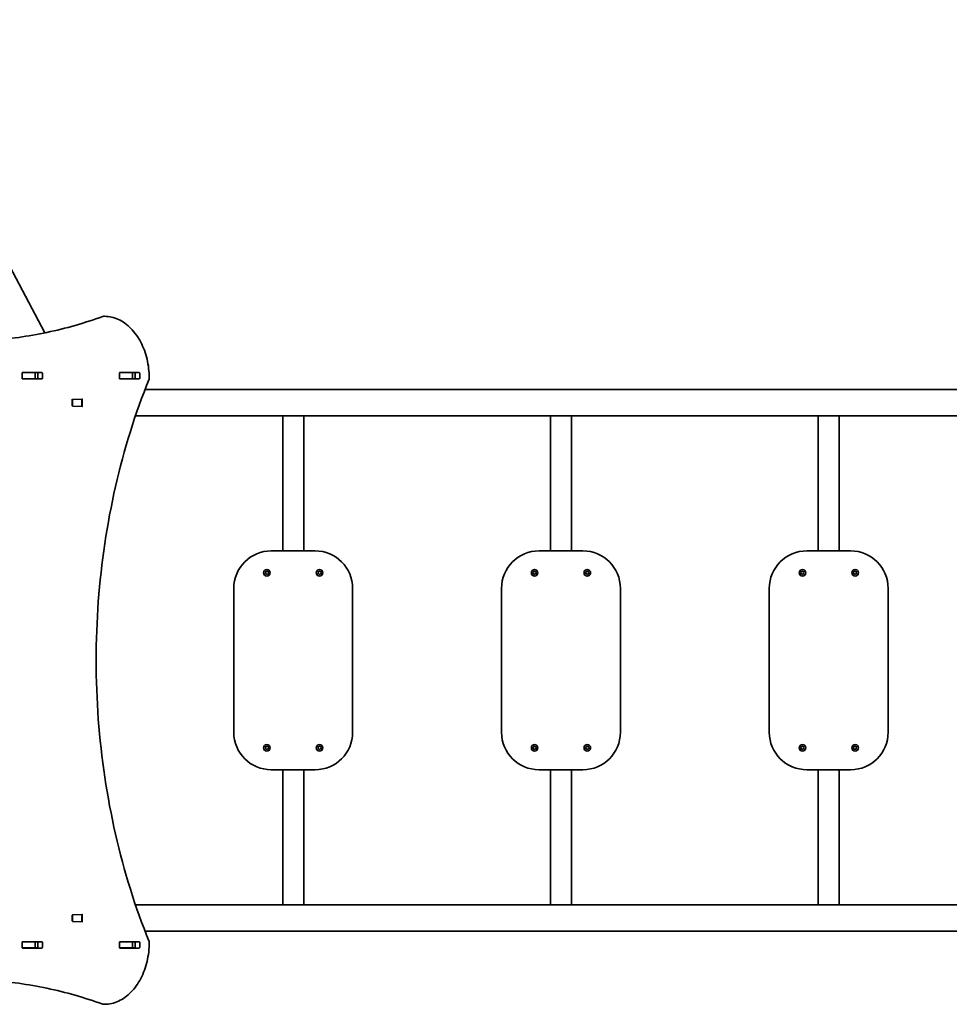
# Model space of a CAD drawing. Units: millimetres. Extents: x -4322 to 4532, y -4871 to 5168.
# Drawn here: x -1002 to 483, y -458 to 1117 of the extents above; entities that cross this region are included whole.
import ezdxf

# ---------------------------------------------------------------- set-up
doc = ezdxf.new("R2010")
doc.units = ezdxf.units.MM
doc.linetypes.add('DOUBLE_DASH_CHAIN', pattern=[1.2403, 0.6614, -0.0827, 0.1654, -0.0827, 0.1654, -0.0827])
doc.layers.add('Odniesienie (ISO)', color=7, linetype='DOUBLE_DASH_CHAIN', lineweight=25)
doc.layers.add('Widoczne (ISO)', color=7, linetype='Continuous', lineweight=35)

msp = doc.modelspace()

# ---------------------------------------------------------------- linework, layer by layer
at = {"layer": 'Odniesienie (ISO)', "ltscale": 0.224353}
for p, q in [((-918.8, 509.1), (-918.3, 509.6)), ((-918.8, 499.2), (-918.3, 498.7)), ((-918.8, -314.8), (-918.3, -314.3)), ((-918.8, -324.7), (-918.3, -325.2))]:
    msp.add_line(p, q, dxfattribs=at)
at = {"layer": 'Odniesienie (ISO)', "ltscale": 4.936121}
for p, q in [((-918.8, 499.2), (-918.8, 509.1)), ((-918.8, -324.7), (-918.8, -314.8))]:
    msp.add_line(p, q, dxfattribs=at)
at = {"layer": 'Odniesienie (ISO)', "ltscale": 6.902233}
for p, q in [((-918.3, 509.6), (-918.3, 498.7)), ((-903, 498.7), (-903, 509.6)), ((-918.3, -314.3), (-918.3, -325.2)), ((-903, -325.2), (-903, -314.3))]:
    msp.add_line(p, q, dxfattribs=at)
at = {"layer": 'Odniesienie (ISO)', "ltscale": 4.872356}
for p, q in [((-918.3, 509.6), (-903, 509.6)), ((-918.3, 498.7), (-903, 498.7)), ((-918.3, -314.3), (-903, -314.3)), ((-918.3, -325.2), (-903, -325.2))]:
    msp.add_line(p, q, dxfattribs=at)
at = {"layer": 'Odniesienie (ISO)', "ltscale": 0.246798}
for p, q in [((-903, 509.6), (-902.4, 510.1)), ((-903, 498.7), (-902.4, 498.1)), ((-903, -314.3), (-902.4, -313.8)), ((-903, -325.2), (-902.4, -325.8))]:
    msp.add_line(p, q, dxfattribs=at)
at = {"layer": 'Odniesienie (ISO)', "ltscale": 7.598789}
for p, q in [((-902.4, 498.1), (-902.4, 510.1)), ((-902.3, 498.1), (-902.3, 510.1)), ((-902.4, -325.8), (-902.4, -313.8)), ((-902.3, -325.8), (-902.3, -313.8))]:
    msp.add_line(p, q, dxfattribs=at)
at = {"layer": 'Odniesienie (ISO)', "ltscale": 0.031642}
for p, q in [((-902.4, 510.1), (-902.3, 510.1)), ((-902.4, 498.1), (-902.3, 498.1)), ((-902.4, -313.8), (-902.3, -313.8)), ((-902.4, -325.8), (-902.3, -325.8))]:
    msp.add_line(p, q, dxfattribs=at)
at = {"layer": 'Widoczne (ISO)'}
for p, q in [((-962.3, 615.8), (-1550.7, 1727.1)), ((-868.3, 642.2), (-866.9, 642.2)), ((-998.7, 543), (-998.7, 551.3)), ((-998.3, 552.2), (-998, 552.2)), ((-998, 552.3), (-967, 552.3)), ((-978.2, 552.2), (-998, 552.2)), ((-978.2, 552.2), (-977.9, 552.2)), ((-973.7, 552.2), (-977.9, 552.2)), ((-977.9, 552.2), (-977.9, 542.2)), ((-976.7, 552.3), (-976.6, 552.2)), ((-973.4, 543), (-973.4, 551.3)), ((-966.3, 551.3), (-966.3, 543)), ((-843.1, 543), (-843.1, 551.3)), ((-842.8, 552.2), (-842.4, 552.2)), ((-842.4, 552.3), (-811.5, 552.3)), ((-822.7, 552.2), (-842.4, 552.2)), ((-822.7, 552.2), (-822.4, 552.2)), ((-818.3, 552.2), (-822.4, 552.2)), ((-822.4, 552.2), (-822.4, 542.2)), ((-817.8, 543), (-817.8, 551.3)), ((-810.7, 551.3), (-810.7, 543)), ((-998, 542.2), (-998.3, 542.2)), ((-978.2, 542.2), (-998, 542.2)), ((-967, 542), (-998, 542)), ((-977.9, 542.2), (-978.2, 542.2)), ((-973.7, 542.2), (-977.9, 542.2)), ((-842.4, 542.2), (-842.8, 542.2)), ((-822.7, 542.2), (-842.4, 542.2)), ((-811.5, 542), (-842.4, 542)), ((-822.4, 542.2), (-822.7, 542.2)), ((-818.3, 542.2), (-822.4, 542.2)), ((527.6, 525.3), (-802.1, 525.3)), ((-817.5, 482.9), (542.9, 482.9)), ((-582.1, 382.8), (-582.1, 482.9)), ((-548.4, 382.8), (-548.4, 482.9)), ((-154.1, 382.8), (-154.1, 482.9)), ((-120.4, 382.8), (-120.4, 482.9)), ((273.9, 382.8), (273.9, 482.9)), ((307.6, 382.8), (307.6, 482.9)), ((-582.1, 382.8), (-582.1, 267.2)), ((-548.4, 267.2), (-548.4, 382.8)), ((-154.1, 382.8), (-154.1, 267.2)), ((-120.4, 267.2), (-120.4, 382.8)), ((273.9, 382.8), (273.9, 267.2)), ((307.6, 267.2), (307.6, 382.8)), ((-530.3, 267.2), (-600.3, 267.2)), ((-102.3, 267.2), (-172.3, 267.2)), ((325.7, 267.2), (255.7, 267.2)), ((-609.4, 232.2), (-609.8, 233.3)), ((-609.8, 231), (-609.4, 232.2)), ((-609.6, 233.7), (-608.4, 233.9)), ((-608.4, 230.4), (-609.6, 230.6)), ((-608.4, 233.9), (-607.6, 234.8)), ((-607.6, 229.5), (-608.4, 230.4)), ((-607.1, 234.8), (-606.4, 233.9)), ((-606.5, 230.2), (-607.1, 229.5)), ((-606.4, 233.9), (-605.2, 233.7)), ((-605.2, 230.6), (-606.4, 230.4)), ((-604.9, 233.3), (-605.4, 232.2)), ((-605.4, 232.2), (-604.9, 231)), ((-525.2, 232.2), (-525.6, 233.3)), ((-525.6, 231), (-525.2, 232.2)), ((-525.4, 233.7), (-524.2, 233.9)), ((-524.2, 230.4), (-525.4, 230.6)), ((-524.2, 233.9), (-523.4, 234.8)), ((-523.4, 229.5), (-524.2, 230.4)), ((-522.9, 234.8), (-522.2, 233.9)), ((-522.3, 230.2), (-522.9, 229.5)), ((-522.2, 233.9), (-521, 233.7)), ((-521, 230.6), (-522.2, 230.4)), ((-520.7, 233.3), (-521.2, 232.2)), ((-521.2, 232.2), (-520.7, 231)), ((-181.4, 232.2), (-181.8, 233.3)), ((-181.8, 231), (-181.4, 232.2)), ((-181.6, 233.7), (-180.4, 233.9)), ((-180.4, 230.4), (-181.6, 230.6)), ((-180.4, 233.9), (-179.6, 234.8)), ((-179.6, 229.5), (-180.4, 230.4)), ((-179.1, 234.8), (-178.4, 233.9)), ((-178.5, 230.2), (-179.1, 229.5)), ((-178.4, 233.9), (-177.2, 233.7)), ((-177.2, 230.6), (-178.4, 230.4)), ((-176.9, 233.3), (-177.4, 232.2)), ((-177.4, 232.2), (-176.9, 231)), ((-97.2, 232.2), (-97.6, 233.3)), ((-97.6, 231), (-97.2, 232.2)), ((-97.4, 233.7), (-96.2, 233.9)), ((-96.2, 230.4), (-97.4, 230.6)), ((-96.2, 233.9), (-95.4, 234.8)), ((-95.4, 229.5), (-96.2, 230.4)), ((-94.9, 234.8), (-94.2, 233.9)), ((-94.3, 230.2), (-94.9, 229.5)), ((-94.2, 233.9), (-93, 233.7)), ((-93, 230.6), (-94.2, 230.4)), ((-92.7, 233.3), (-93.2, 232.2)), ((-93.2, 232.2), (-92.7, 231)), ((246.6, 232.2), (246.2, 233.3)), ((246.2, 231), (246.6, 232.2)), ((246.4, 233.7), (247.6, 233.9)), ((247.6, 230.4), (246.4, 230.6)), ((247.6, 233.9), (248.4, 234.8)), ((248.4, 229.5), (247.6, 230.4)), ((248.9, 234.8), (249.6, 233.9)), ((249.5, 230.2), (248.9, 229.5)), ((249.6, 233.9), (250.8, 233.7)), ((250.8, 230.6), (249.6, 230.4)), ((251.1, 233.3), (250.6, 232.2)), ((250.6, 232.2), (251.1, 231)), ((330.8, 232.2), (330.4, 233.3)), ((330.4, 231), (330.8, 232.2)), ((330.6, 233.7), (331.8, 233.9)), ((331.8, 230.4), (330.6, 230.6)), ((331.8, 233.9), (332.6, 234.8)), ((332.6, 229.5), (331.8, 230.4)), ((333.1, 234.8), (333.8, 233.9)), ((333.7, 230.2), (333.1, 229.5)), ((333.8, 233.9), (335, 233.7)), ((335, 230.6), (333.8, 230.4)), ((335.3, 233.3), (334.8, 232.2)), ((334.8, 232.2), (335.3, 231)), ((-660.3, 207.2), (-660.3, -22.8)), ((-470.3, -22.8), (-470.3, 207.2)), ((-232.3, 207.2), (-232.3, -22.8)), ((-42.3, -22.8), (-42.3, 207.2)), ((195.7, 207.2), (195.7, -22.8)), ((385.7, -22.8), (385.7, 207.2)), ((-609.4, -47.8), (-609.8, -46.7)), ((-609.6, -46.3), (-608.4, -46.1)), ((-608.4, -46.1), (-607.6, -45.2)), ((-607.1, -45.2), (-606.4, -46.1)), ((-606.4, -46.1), (-605.2, -46.3)), ((-604.9, -46.7), (-605.4, -47.8)), ((-525.2, -47.8), (-525.6, -46.7)), ((-525.4, -46.3), (-524.2, -46.1)), ((-524.2, -46.1), (-523.4, -45.2)), ((-522.9, -45.2), (-522.2, -46.1)), ((-522.2, -46.1), (-521, -46.3)), ((-520.7, -46.7), (-521.2, -47.8)), ((-181.4, -47.8), (-181.8, -46.7)), ((-181.6, -46.3), (-180.4, -46.1)), ((-180.4, -46.1), (-179.6, -45.2)), ((-179.1, -45.2), (-178.4, -46.1)), ((-178.4, -46.1), (-177.2, -46.3)), ((-176.9, -46.7), (-177.4, -47.8)), ((-97.2, -47.8), (-97.6, -46.7)), ((-97.4, -46.3), (-96.2, -46.1)), ((-96.2, -46.1), (-95.4, -45.2)), ((-94.9, -45.2), (-94.2, -46.1)), ((-94.2, -46.1), (-93, -46.3)), ((-92.7, -46.7), (-93.2, -47.8)), ((246.6, -47.8), (246.2, -46.7)), ((246.4, -46.3), (247.6, -46.1)), ((247.6, -46.1), (248.4, -45.2)), ((248.9, -45.2), (249.6, -46.1)), ((249.6, -46.1), (250.8, -46.3)), ((251.1, -46.7), (250.6, -47.8)), ((330.8, -47.8), (330.4, -46.7)), ((330.6, -46.3), (331.8, -46.1)), ((331.8, -46.1), (332.6, -45.2)), ((333.1, -45.2), (333.8, -46.1)), ((333.8, -46.1), (335, -46.3)), ((335.3, -46.7), (334.8, -47.8)), ((-609.8, -49), (-609.4, -47.8)), ((-608.4, -49.6), (-609.6, -49.4)), ((-607.6, -50.5), (-608.4, -49.6)), ((-606.5, -49.8), (-607.1, -50.5)), ((-605.2, -49.4), (-606.4, -49.6)), ((-605.4, -47.8), (-604.9, -49)), ((-525.6, -49), (-525.2, -47.8)), ((-524.2, -49.6), (-525.4, -49.4)), ((-523.4, -50.5), (-524.2, -49.6)), ((-522.3, -49.8), (-522.9, -50.5)), ((-521, -49.4), (-522.2, -49.6)), ((-521.2, -47.8), (-520.7, -49)), ((-181.8, -49), (-181.4, -47.8)), ((-180.4, -49.6), (-181.6, -49.4)), ((-179.6, -50.5), (-180.4, -49.6)), ((-178.5, -49.8), (-179.1, -50.5)), ((-177.2, -49.4), (-178.4, -49.6)), ((-177.4, -47.8), (-176.9, -49)), ((-97.6, -49), (-97.2, -47.8)), ((-96.2, -49.6), (-97.4, -49.4)), ((-95.4, -50.5), (-96.2, -49.6)), ((-94.3, -49.8), (-94.9, -50.5)), ((-93, -49.4), (-94.2, -49.6)), ((-93.2, -47.8), (-92.7, -49)), ((246.2, -49), (246.6, -47.8)), ((247.6, -49.6), (246.4, -49.4)), ((248.4, -50.5), (247.6, -49.6)), ((249.5, -49.8), (248.9, -50.5)), ((250.8, -49.4), (249.6, -49.6)), ((250.6, -47.8), (251.1, -49)), ((330.4, -49), (330.8, -47.8)), ((331.8, -49.6), (330.6, -49.4)), ((332.6, -50.5), (331.8, -49.6)), ((333.7, -49.8), (333.1, -50.5)), ((335, -49.4), (333.8, -49.6)), ((334.8, -47.8), (335.3, -49)), ((-600.3, -82.8), (-530.3, -82.8)), ((-582.1, -82.8), (-582.1, -198.5)), ((-548.4, -198.5), (-548.4, -82.8)), ((-172.3, -82.8), (-102.3, -82.8)), ((-154.1, -82.8), (-154.1, -198.5)), ((-120.4, -198.5), (-120.4, -82.8)), ((255.7, -82.8), (325.7, -82.8)), ((273.9, -82.8), (273.9, -198.5)), ((307.6, -198.5), (307.6, -82.8)), ((-582.1, -298.6), (-582.1, -198.5)), ((-548.4, -298.6), (-548.4, -198.5)), ((-154.1, -298.6), (-154.1, -198.5)), ((-120.4, -298.6), (-120.4, -198.5)), ((273.9, -298.6), (273.9, -198.5)), ((307.6, -298.6), (307.6, -198.5)), ((542.9, -298.6), (-817.5, -298.6)), ((-802.1, -341), (527.6, -341)), ((-998.7, -367), (-998.7, -358.7)), ((-998.3, -357.8), (-998, -357.8)), ((-998, -357.7), (-967, -357.7)), ((-978.2, -357.8), (-998, -357.8)), ((-978.2, -357.8), (-977.9, -357.8)), ((-973.7, -357.8), (-977.9, -357.8)), ((-977.9, -357.8), (-977.9, -367.8)), ((-973.4, -367), (-973.4, -358.7)), ((-966.3, -358.7), (-966.3, -367)), ((-843.1, -367), (-843.1, -358.7)), ((-842.8, -357.8), (-842.4, -357.8)), ((-842.4, -357.7), (-811.5, -357.7)), ((-822.7, -357.8), (-842.4, -357.8)), ((-822.7, -357.8), (-822.4, -357.8)), ((-818.3, -357.8), (-822.4, -357.8)), ((-822.4, -357.8), (-822.4, -367.8)), ((-817.8, -367), (-817.8, -358.7)), ((-810.7, -358.7), (-810.7, -367)), ((-998, -367.8), (-998.3, -367.8)), ((-978.2, -367.8), (-998, -367.8)), ((-967, -368), (-998, -368)), ((-977.9, -367.8), (-978.2, -367.8)), ((-973.7, -367.8), (-977.9, -367.8)), ((-842.4, -367.8), (-842.8, -367.8)), ((-822.7, -367.8), (-842.4, -367.8)), ((-811.5, -368), (-842.4, -368)), ((-822.4, -367.8), (-822.7, -367.8)), ((-818.3, -367.8), (-822.4, -367.8)), ((-868.3, -457.8), (-866.9, -457.8))]:
    msp.add_line(p, q, dxfattribs=at)
for centre in [(-607.4, 232.2), (-523.2, 232.2), (-179.4, 232.2), (-95.2, 232.2), (248.6, 232.2), (332.8, 232.2), (-607.4, -47.8), (-523.2, -47.8), (-179.4, -47.8), (-95.2, -47.8), (248.6, -47.8), (332.8, -47.8)]:
    msp.add_circle(centre, 5.25, dxfattribs=at)
for centre, radius, start, end in [((-868.3, 638.2), 4, 90, 109.7269), ((-866.9, 638.2), 4, 89.5825, 90), ((-799.4, 543.2), 4, 337.9581, 0.4454), ((-600.3, 207.2), 60, 90, 180), ((-530.3, 207.2), 60, 0, 90), ((-172.3, 207.2), 60, 90, 180), ((-102.3, 207.2), 60, 0, 90), ((255.7, 207.2), 60, 90, 180), ((325.7, 207.2), 60, 0, 90), ((-606.3, 230.2), 0.189, 98.262, 185.2141), ((-522.1, 230.2), 0.189, 98.262, 185.2141), ((-178.3, 230.2), 0.189, 98.262, 185.2141), ((-94.1, 230.2), 0.189, 98.262, 185.2141), ((249.7, 230.2), 0.189, 98.262, 185.2141), ((333.9, 230.2), 0.189, 98.262, 185.2141), ((-600.3, -22.8), 60, 180, 270), ((-530.3, -22.8), 60, 270, 0), ((-172.3, -22.8), 60, 180, 270), ((-102.3, -22.8), 60, 270, 0), ((255.7, -22.8), 60, 180, 270), ((325.7, -22.8), 60, 270, 0), ((-606.3, -49.8), 0.189, 98.262, 185.2141), ((-522.1, -49.8), 0.189, 98.262, 185.2141), ((-178.3, -49.8), 0.189, 98.262, 185.2141), ((-94.1, -49.8), 0.189, 98.262, 185.2141), ((249.7, -49.8), 0.189, 98.262, 185.2141), ((333.9, -49.8), 0.189, 98.262, 185.2141), ((-799.4, -358.9), 4, 359.5546, 22.0419), ((-868.3, -453.8), 4, 250.2731, 270), ((-866.9, -453.8), 4, 270, 270.4175)]:
    msp.add_arc(centre, radius, start, end, dxfattribs=at)
for centre, major_axis, start_param, end_param in [((-998, 551.3), (0, 1), 0, 1.570796), ((-991.2, 551.3), (0, 1), 0, 0.505361), ((-974.1, 551.3), (0, 1), 4.712389, 6.283185), ((-967, 551.3), (0, 1), 4.712389, 6.283185), ((-842.4, 551.3), (0, 1), 0, 1.570796), ((-835.6, 551.3), (0, 1), 0, 0.505361), ((-818.5, 551.3), (0, 1), 4.712389, 6.283185), ((-811.5, 551.3), (0, 1), 4.712389, 6.283185), ((-998, 543), (0, -1), 4.712389, 6.283185), ((-991.2, 543), (0, -1), 5.777825, 6.283185), ((-974.1, 543), (0, -1), 0, 1.570796), ((-967, 543), (0, -1), 0, 1.570796), ((-842.4, 543), (0, -1), 4.712389, 6.283185), ((-835.6, 543), (0, -1), 5.777825, 6.283185), ((-818.5, 543), (0, -1), 0, 1.570796), ((-811.5, 543), (0, -1), 0, 1.570796), ((-998, -358.7), (0, 1), 0, 1.570796), ((-991.2, -358.7), (0, 1), 0, 0.505361), ((-974.1, -358.7), (0, 1), 4.712389, 6.283185), ((-967, -358.7), (0, 1), 4.712389, 6.283185), ((-842.4, -358.7), (0, 1), 0, 1.570796), ((-835.6, -358.7), (0, 1), 0, 0.505361), ((-818.5, -358.7), (0, 1), 4.712389, 6.283185), ((-811.5, -358.7), (0, 1), 4.712389, 6.283185), ((-998, -367), (0, -1), 4.712389, 6.283185), ((-991.2, -367), (0, -1), 5.777825, 6.283185), ((-974.1, -367), (0, -1), 0, 1.570796), ((-967, -367), (0, -1), 0, 1.570796), ((-842.4, -367), (0, -1), 4.712389, 6.283185), ((-835.6, -367), (0, -1), 5.777825, 6.283185), ((-818.5, -367), (0, -1), 0, 1.570796), ((-811.5, -367), (0, -1), 0, 1.570796)]:
    msp.add_ellipse(centre, major_axis=major_axis, ratio=0.707107, start_param=start_param, end_param=end_param, dxfattribs=at)
for points, knots in [([(-869.7, 641.9), (-884.4, 636.6), (-899.2, 631.9), (-928.9, 623.4), (-943.9, 619.7), (-973.9, 613.3), (-989, 610.7), (-1019.2, 606.4), (-1034.3, 604.8), (-1064.4, 602.7), (-1079.3, 602.2), (-1094.2, 602.2)], [6.034863, 6.034863, 6.034863, 6.034863, 6.0845275, 6.0845275, 6.1341919, 6.1341919, 6.1838564, 6.1838564, 6.2335208, 6.2335208, 6.2824137, 6.2824137, 6.2824137, 6.2824137]), ([(-866.9, 642.2), (-859.3, 642.1), (-851.8, 640.4), (-837.5, 633.8), (-830.7, 629), (-818.7, 616.7), (-813.4, 609.3), (-804.7, 592.7), (-801.3, 583.5), (-796.7, 564), (-795.5, 553.8), (-795.4, 543.4), (-795.4, 543.3), (-795.4, 543.2)], [3.146745, 3.146745, 3.146745, 3.146745, 3.454685, 3.454685, 3.765615, 3.765615, 4.076546, 4.076546, 4.387476, 4.387476, 4.698406, 4.698406, 4.701396, 4.701396, 4.701396, 4.701396]), ([(-795.7, 541.7), (-817.7, 487.3), (-835.7, 429.6), (-862.9, 310.2), (-872.2, 248.5), (-881.4, 123.7), (-881.4, 60.6), (-872.2, -64.2), (-862.9, -125.9), (-835.7, -245.3), (-817.7, -303), (-795.7, -357.4)], [4.192373, 4.192373, 4.192373, 4.192373, 4.40038, 4.40038, 4.608386, 4.608386, 4.816392, 4.816392, 5.024398, 5.024398, 5.232405, 5.232405, 5.232405, 5.232405]), ([(-795.4, -358.9), (-795.4, -369.2), (-796.7, -379.4), (-801.3, -398.9), (-804.6, -408.1), (-813.3, -424.8), (-818.6, -432.2), (-830.6, -444.5), (-837.3, -449.4), (-851.6, -456), (-859.2, -457.8), (-866.9, -457.8)], [4.723382, 4.723382, 4.723382, 4.723382, 5.034312, 5.034312, 5.345242, 5.345242, 5.656173, 5.656173, 5.967103, 5.967103, 6.278033, 6.278033, 6.278033, 6.278033]), ([(-1094.2, -417.8), (-1079.3, -417.9), (-1064.4, -418.4), (-1034.3, -420.5), (-1019.2, -422.1), (-989, -426.4), (-973.9, -429), (-943.9, -435.4), (-928.9, -439.1), (-899.2, -447.6), (-884.4, -452.3), (-869.7, -457.6)], [3.1423643, 3.1423643, 3.1423643, 3.1423643, 3.1912571, 3.1912571, 3.2409216, 3.2409216, 3.290586, 3.290586, 3.3402505, 3.3402505, 3.3899149, 3.3899149, 3.3899149, 3.3899149])]:
    msp.add_open_spline(points, degree=3, knots=knots, dxfattribs=at)
for points in [[(-818.3, 552.2), (-818.3, 552.2), (-818.2, 552.2), (-818.2, 552.1)], [(-818.2, 542.2), (-818.2, 542.2), (-818.3, 542.2), (-818.3, 542.2)], [(-610, 233.7), (-609.8, 233.7), (-609.7, 233.7), (-609.6, 233.7)], [(-609.8, 233.3), (-609.9, 233.4), (-609.9, 233.5), (-610, 233.7)], [(-610, 230.7), (-609.9, 230.8), (-609.9, 230.9), (-609.8, 231)], [(-609.6, 230.6), (-609.7, 230.6), (-609.8, 230.6), (-610, 230.7)], [(-607.6, 234.8), (-607.5, 234.9), (-607.5, 235), (-607.4, 235.2)], [(-607.4, 229.2), (-607.5, 229.3), (-607.5, 229.4), (-607.6, 229.5)], [(-607.4, 235.2), (-607.3, 235), (-607.2, 234.9), (-607.1, 234.8)], [(-607.1, 229.5), (-607.2, 229.4), (-607.3, 229.3), (-607.4, 229.2)], [(-605.2, 233.7), (-605.1, 233.7), (-604.9, 233.7), (-604.8, 233.7)], [(-604.8, 230.7), (-604.9, 230.6), (-605.1, 230.6), (-605.2, 230.6)], [(-604.8, 233.7), (-604.8, 233.5), (-604.9, 233.4), (-604.9, 233.3)], [(-604.9, 231), (-604.9, 230.9), (-604.8, 230.8), (-604.8, 230.7)], [(-525.8, 233.7), (-525.6, 233.7), (-525.5, 233.7), (-525.4, 233.7)], [(-525.6, 233.3), (-525.7, 233.4), (-525.7, 233.5), (-525.8, 233.7)], [(-525.8, 230.7), (-525.7, 230.8), (-525.7, 230.9), (-525.6, 231)], [(-525.4, 230.6), (-525.5, 230.6), (-525.6, 230.6), (-525.8, 230.7)], [(-523.4, 234.8), (-523.3, 234.9), (-523.2, 235), (-523.2, 235.2)], [(-523.2, 229.2), (-523.2, 229.3), (-523.3, 229.4), (-523.4, 229.5)], [(-523.2, 235.2), (-523.1, 235), (-523, 234.9), (-522.9, 234.8)], [(-522.9, 229.5), (-523, 229.4), (-523.1, 229.3), (-523.2, 229.2)], [(-521, 233.7), (-520.8, 233.7), (-520.7, 233.7), (-520.6, 233.7)], [(-520.6, 230.7), (-520.7, 230.6), (-520.8, 230.6), (-521, 230.6)], [(-520.6, 233.7), (-520.6, 233.5), (-520.7, 233.4), (-520.7, 233.3)], [(-520.7, 231), (-520.7, 230.9), (-520.6, 230.8), (-520.6, 230.7)], [(-182, 233.7), (-181.8, 233.7), (-181.7, 233.7), (-181.6, 233.7)], [(-181.8, 233.3), (-181.9, 233.4), (-181.9, 233.5), (-182, 233.7)], [(-182, 230.7), (-181.9, 230.8), (-181.9, 230.9), (-181.8, 231)], [(-181.6, 230.6), (-181.7, 230.6), (-181.8, 230.6), (-182, 230.7)], [(-179.6, 234.8), (-179.5, 234.9), (-179.5, 235), (-179.4, 235.2)], [(-179.4, 229.2), (-179.5, 229.3), (-179.5, 229.4), (-179.6, 229.5)], [(-179.4, 235.2), (-179.3, 235), (-179.2, 234.9), (-179.1, 234.8)], [(-179.1, 229.5), (-179.2, 229.4), (-179.3, 229.3), (-179.4, 229.2)], [(-177.2, 233.7), (-177.1, 233.7), (-176.9, 233.7), (-176.8, 233.7)], [(-176.8, 230.7), (-176.9, 230.6), (-177.1, 230.6), (-177.2, 230.6)], [(-176.8, 233.7), (-176.8, 233.5), (-176.9, 233.4), (-176.9, 233.3)], [(-176.9, 231), (-176.9, 230.9), (-176.8, 230.8), (-176.8, 230.7)], [(-97.8, 233.7), (-97.6, 233.7), (-97.5, 233.7), (-97.4, 233.7)], [(-97.6, 233.3), (-97.7, 233.4), (-97.7, 233.5), (-97.8, 233.7)], [(-97.8, 230.7), (-97.7, 230.8), (-97.7, 230.9), (-97.6, 231)], [(-97.4, 230.6), (-97.5, 230.6), (-97.6, 230.6), (-97.8, 230.7)], [(-95.4, 234.8), (-95.3, 234.9), (-95.2, 235), (-95.2, 235.2)], [(-95.2, 229.2), (-95.2, 229.3), (-95.3, 229.4), (-95.4, 229.5)], [(-95.2, 235.2), (-95.1, 235), (-95, 234.9), (-94.9, 234.8)], [(-94.9, 229.5), (-95, 229.4), (-95.1, 229.3), (-95.2, 229.2)], [(-93, 233.7), (-92.8, 233.7), (-92.7, 233.7), (-92.6, 233.7)], [(-92.6, 230.7), (-92.7, 230.6), (-92.8, 230.6), (-93, 230.6)], [(-92.6, 233.7), (-92.6, 233.5), (-92.7, 233.4), (-92.7, 233.3)], [(-92.7, 231), (-92.7, 230.9), (-92.6, 230.8), (-92.6, 230.7)], [(246, 233.7), (246.2, 233.7), (246.3, 233.7), (246.4, 233.7)], [(246.2, 233.3), (246.1, 233.4), (246.1, 233.5), (246, 233.7)], [(246, 230.7), (246.1, 230.8), (246.1, 230.9), (246.2, 231)], [(246.4, 230.6), (246.3, 230.6), (246.2, 230.6), (246, 230.7)], [(248.4, 234.8), (248.5, 234.9), (248.5, 235), (248.6, 235.2)], [(248.6, 229.2), (248.5, 229.3), (248.5, 229.4), (248.4, 229.5)], [(248.6, 235.2), (248.7, 235), (248.8, 234.9), (248.9, 234.8)], [(248.9, 229.5), (248.8, 229.4), (248.7, 229.3), (248.6, 229.2)], [(250.8, 233.7), (250.9, 233.7), (251.1, 233.7), (251.2, 233.7)], [(251.2, 230.7), (251.1, 230.6), (250.9, 230.6), (250.8, 230.6)], [(251.2, 233.7), (251.2, 233.5), (251.1, 233.4), (251.1, 233.3)], [(251.1, 231), (251.1, 230.9), (251.2, 230.8), (251.2, 230.7)], [(330.2, 233.7), (330.4, 233.7), (330.5, 233.7), (330.6, 233.7)], [(330.4, 233.3), (330.3, 233.4), (330.3, 233.5), (330.2, 233.7)], [(330.2, 230.7), (330.3, 230.8), (330.3, 230.9), (330.4, 231)], [(330.6, 230.6), (330.5, 230.6), (330.4, 230.6), (330.2, 230.7)], [(332.6, 234.8), (332.7, 234.9), (332.8, 235), (332.8, 235.2)], [(332.8, 229.2), (332.8, 229.3), (332.7, 229.4), (332.6, 229.5)], [(332.8, 235.2), (332.9, 235), (333, 234.9), (333.1, 234.8)], [(333.1, 229.5), (333, 229.4), (332.9, 229.3), (332.8, 229.2)], [(335, 233.7), (335.2, 233.7), (335.3, 233.7), (335.4, 233.7)], [(335.4, 230.7), (335.3, 230.6), (335.2, 230.6), (335, 230.6)], [(335.4, 233.7), (335.4, 233.5), (335.3, 233.4), (335.3, 233.3)], [(335.3, 231), (335.3, 230.9), (335.4, 230.8), (335.4, 230.7)], [(-610, -46.3), (-609.8, -46.3), (-609.7, -46.3), (-609.6, -46.3)], [(-609.8, -46.7), (-609.9, -46.6), (-609.9, -46.5), (-610, -46.3)], [(-607.6, -45.2), (-607.5, -45.1), (-607.5, -45), (-607.4, -44.8)], [(-607.4, -44.8), (-607.3, -45), (-607.2, -45.1), (-607.1, -45.2)], [(-605.2, -46.3), (-605.1, -46.3), (-604.9, -46.3), (-604.8, -46.3)], [(-604.8, -46.3), (-604.8, -46.5), (-604.9, -46.6), (-604.9, -46.7)], [(-525.8, -46.3), (-525.6, -46.3), (-525.5, -46.3), (-525.4, -46.3)], [(-525.6, -46.7), (-525.7, -46.6), (-525.7, -46.5), (-525.8, -46.3)], [(-523.4, -45.2), (-523.3, -45.1), (-523.2, -45), (-523.2, -44.8)], [(-523.2, -44.8), (-523.1, -45), (-523, -45.1), (-522.9, -45.2)], [(-521, -46.3), (-520.8, -46.3), (-520.7, -46.3), (-520.6, -46.3)], [(-520.6, -46.3), (-520.6, -46.5), (-520.7, -46.6), (-520.7, -46.7)], [(-182, -46.3), (-181.8, -46.3), (-181.7, -46.3), (-181.6, -46.3)], [(-181.8, -46.7), (-181.9, -46.6), (-181.9, -46.5), (-182, -46.3)], [(-179.6, -45.2), (-179.5, -45.1), (-179.5, -45), (-179.4, -44.8)], [(-179.4, -44.8), (-179.3, -45), (-179.2, -45.1), (-179.1, -45.2)], [(-177.2, -46.3), (-177.1, -46.3), (-176.9, -46.3), (-176.8, -46.3)], [(-176.8, -46.3), (-176.8, -46.5), (-176.9, -46.6), (-176.9, -46.7)], [(-97.8, -46.3), (-97.6, -46.3), (-97.5, -46.3), (-97.4, -46.3)], [(-97.6, -46.7), (-97.7, -46.6), (-97.7, -46.5), (-97.8, -46.3)], [(-95.4, -45.2), (-95.3, -45.1), (-95.2, -45), (-95.2, -44.8)], [(-95.2, -44.8), (-95.1, -45), (-95, -45.1), (-94.9, -45.2)], [(-93, -46.3), (-92.8, -46.3), (-92.7, -46.3), (-92.6, -46.3)], [(-92.6, -46.3), (-92.6, -46.5), (-92.7, -46.6), (-92.7, -46.7)], [(246, -46.3), (246.2, -46.3), (246.3, -46.3), (246.4, -46.3)], [(246.2, -46.7), (246.1, -46.6), (246.1, -46.5), (246, -46.3)], [(248.4, -45.2), (248.5, -45.1), (248.5, -45), (248.6, -44.8)], [(248.6, -44.8), (248.7, -45), (248.8, -45.1), (248.9, -45.2)], [(250.8, -46.3), (250.9, -46.3), (251.1, -46.3), (251.2, -46.3)], [(251.2, -46.3), (251.2, -46.5), (251.1, -46.6), (251.1, -46.7)], [(330.2, -46.3), (330.4, -46.3), (330.5, -46.3), (330.6, -46.3)], [(330.4, -46.7), (330.3, -46.6), (330.3, -46.5), (330.2, -46.3)], [(332.6, -45.2), (332.7, -45.1), (332.8, -45), (332.8, -44.8)], [(332.8, -44.8), (332.9, -45), (333, -45.1), (333.1, -45.2)], [(335, -46.3), (335.2, -46.3), (335.3, -46.3), (335.4, -46.3)], [(335.4, -46.3), (335.4, -46.5), (335.3, -46.6), (335.3, -46.7)], [(-610, -49.3), (-609.9, -49.2), (-609.9, -49.1), (-609.8, -49)], [(-609.6, -49.4), (-609.7, -49.4), (-609.8, -49.4), (-610, -49.3)], [(-607.4, -50.8), (-607.5, -50.7), (-607.5, -50.6), (-607.6, -50.5)], [(-607.1, -50.5), (-607.2, -50.6), (-607.3, -50.7), (-607.4, -50.8)], [(-604.8, -49.3), (-604.9, -49.4), (-605.1, -49.4), (-605.2, -49.4)], [(-604.9, -49), (-604.9, -49.1), (-604.8, -49.2), (-604.8, -49.3)], [(-525.8, -49.3), (-525.7, -49.2), (-525.7, -49.1), (-525.6, -49)], [(-525.4, -49.4), (-525.5, -49.4), (-525.6, -49.4), (-525.8, -49.3)], [(-523.2, -50.8), (-523.2, -50.7), (-523.3, -50.6), (-523.4, -50.5)], [(-522.9, -50.5), (-523, -50.6), (-523.1, -50.7), (-523.2, -50.8)], [(-520.6, -49.3), (-520.7, -49.4), (-520.8, -49.4), (-521, -49.4)], [(-520.7, -49), (-520.7, -49.1), (-520.6, -49.2), (-520.6, -49.3)], [(-182, -49.3), (-181.9, -49.2), (-181.9, -49.1), (-181.8, -49)], [(-181.6, -49.4), (-181.7, -49.4), (-181.8, -49.4), (-182, -49.3)], [(-179.4, -50.8), (-179.5, -50.7), (-179.5, -50.6), (-179.6, -50.5)], [(-179.1, -50.5), (-179.2, -50.6), (-179.3, -50.7), (-179.4, -50.8)], [(-176.8, -49.3), (-176.9, -49.4), (-177.1, -49.4), (-177.2, -49.4)], [(-176.9, -49), (-176.9, -49.1), (-176.8, -49.2), (-176.8, -49.3)], [(-97.8, -49.3), (-97.7, -49.2), (-97.7, -49.1), (-97.6, -49)], [(-97.4, -49.4), (-97.5, -49.4), (-97.6, -49.4), (-97.8, -49.3)], [(-95.2, -50.8), (-95.2, -50.7), (-95.3, -50.6), (-95.4, -50.5)], [(-94.9, -50.5), (-95, -50.6), (-95.1, -50.7), (-95.2, -50.8)], [(-92.6, -49.3), (-92.7, -49.4), (-92.8, -49.4), (-93, -49.4)], [(-92.7, -49), (-92.7, -49.1), (-92.6, -49.2), (-92.6, -49.3)], [(246, -49.3), (246.1, -49.2), (246.1, -49.1), (246.2, -49)], [(246.4, -49.4), (246.3, -49.4), (246.2, -49.4), (246, -49.3)], [(248.6, -50.8), (248.5, -50.7), (248.5, -50.6), (248.4, -50.5)], [(248.9, -50.5), (248.8, -50.6), (248.7, -50.7), (248.6, -50.8)], [(251.2, -49.3), (251.1, -49.4), (250.9, -49.4), (250.8, -49.4)], [(251.1, -49), (251.1, -49.1), (251.2, -49.2), (251.2, -49.3)], [(330.2, -49.3), (330.3, -49.2), (330.3, -49.1), (330.4, -49)], [(330.6, -49.4), (330.5, -49.4), (330.4, -49.4), (330.2, -49.3)], [(332.8, -50.8), (332.8, -50.7), (332.7, -50.6), (332.6, -50.5)], [(333.1, -50.5), (333, -50.6), (332.9, -50.7), (332.8, -50.8)], [(335.4, -49.3), (335.3, -49.4), (335.2, -49.4), (335, -49.4)], [(335.3, -49), (335.3, -49.1), (335.4, -49.2), (335.4, -49.3)], [(-818.3, -357.8), (-818.3, -357.8), (-818.2, -357.8), (-818.2, -357.9)], [(-818.2, -367.8), (-818.2, -367.8), (-818.3, -367.8), (-818.3, -367.8)]]:
    msp.add_open_spline(points, degree=3, dxfattribs=at)

doc.saveas('drawing.dxf')
